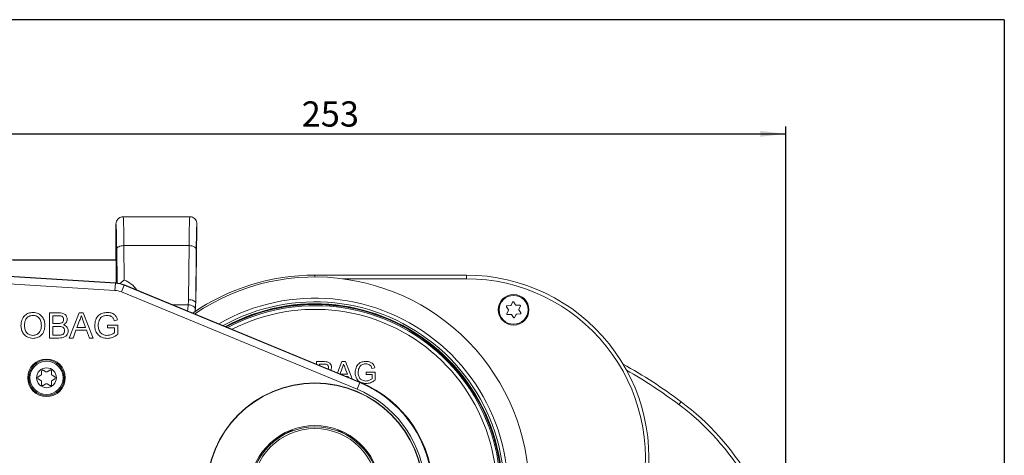
# Model space of a CAD drawing. Units: millimetres. Extents: x 9 to 832, y 9 to 585.
# Drawn here: x 695 to 832, y 525 to 585 of the extents above; entities that cross this region are included whole.
import ezdxf

# ---------------------------------------------------------------- set-up
doc = ezdxf.new("R2010")
doc.units = ezdxf.units.MM
doc.layers.add('ZEICHNUNGSKOPF', color=7, linetype='Continuous')
doc.styles.get("Standard").update_dxf_attribs({"font": 'ARIAL.TTF'})
doc.dimstyles.new('SLDDIMSTYLE1', dxfattribs={"dimtxt": 3.5, "dimasz": 3.5, "dimexe": 0, "dimexo": 0.0625, "dimgap": 0.875, "dimtad": 1, "dimdec": 0, "dimlfac": 2, "dimzin": 12, "dimdsep": 46, "dimtxsty": 'Standard', "dimsah": 1, "dimcen": 0.09, "dimadec": 0, "dimazin": 0, "dimtfac": 1, "dimtofl": 0, "dimtmove": 0, "dimatfit": 3, "dimfxl": 1, "dimtolj": 1, "dimtzin": 12, "dimarcsym": 0})

# ---------------------------------------------------------------- blocks, each defined once
blk = doc.blocks.new('*D4')
at = {"layer": 'ZEICHNUNGSKOPF'}
for p, q in [((674.92, 558.16), (674.92, 570.16)), ((801.29, 509.5), (801.29, 570.16)), ((674.92, 569.16), (801.29, 569.16))]:
    blk.add_line(p, q, dxfattribs=at)
for points in [[(674.92, 569.16), (678.42, 568.76), (678.42, 569.56)], [(801.29, 569.16), (797.79, 569.56), (797.79, 568.76)]]:
    blk.add_solid(points, dxfattribs=at)
at = {"layer": 'ZEICHNUNGSKOPF', "insert": (734.1, 573.67), "char_height": 3.5, "attachment_point": 1}
blk.add_mtext('253', dxfattribs=at)
blk = doc.blocks.new('*D5')
at = {"layer": 'ZEICHNUNGSKOPF'}
for p, q in [((679.59, 559.16), (658.15, 559.16)), ((659.15, 435.57), (659.15, 559.16)), ((730.14, 435.57), (658.15, 435.57))]:
    blk.add_line(p, q, dxfattribs=at)
for points in [[(659.15, 559.16), (658.75, 555.66), (659.55, 555.66)], [(659.15, 435.57), (659.55, 439.07), (658.75, 439.07)]]:
    blk.add_solid(points, dxfattribs=at)
at = {"layer": 'ZEICHNUNGSKOPF', "insert": (654.64, 493.35), "char_height": 3.5, "attachment_point": 1, "rotation": 90}
blk.add_mtext('247', dxfattribs=at)
blk = doc.blocks.new('*D6')
at = {"layer": 'ZEICHNUNGSKOPF'}
for p, q in [((673.92, 557.16), (667.15, 557.16)), ((668.15, 557.16), (668.15, 435.57)), ((730.14, 435.57), (667.15, 435.57))]:
    blk.add_line(p, q, dxfattribs=at)
for points in [[(668.15, 557.16), (667.75, 553.66), (668.55, 553.66)], [(668.15, 435.57), (668.55, 439.07), (667.75, 439.07)]]:
    blk.add_solid(points, dxfattribs=at)
at = {"layer": 'ZEICHNUNGSKOPF', "insert": (663.64, 492.36), "char_height": 3.5, "attachment_point": 1, "rotation": 90}
blk.add_mtext('243', dxfattribs=at)

msp = doc.modelspace()

# ---------------------------------------------------------------- linework, layer by layer
at = {"color": 7, "linetype": 'Continuous', "lineweight": 15}
for p, q in [((708.31573728, 551.7804598), (708.31573728, 556.65543804)), ((718.56558495, 557.6554598), (709.31588961, 557.6554598)), ((719.56573728, 556.65543804), (719.56573728, 554.90543079)), ((708.42185762, 553.1554598), (708.46900927, 548.47664327)), ((719.41932495, 545.6371687), (719.4861724, 552.27038262)), ((719.48607087, 552.2804598), (719.4861724, 552.27038262)), ((708.32789599, 551.66327315), (689.61747986, 551.66327315)), ((708.32828255, 551.6554598), (694.06573728, 551.6554598)), ((686.52643939, 549.8492871), (708.24010135, 548.49767971)), ((735.93665449, 549.55363348), (756.95961377, 549.55363348)), ((709.48547716, 548.21032634), (742.19249602, 534.71359544)), ((719.41922342, 545.64724587), (719.41932495, 545.6371687)), ((763.16168629, 545.38218295), (763.37467952, 545.8000957)), ((763.54764819, 545.80914214), (763.80307464, 545.41572822)), ((763.89217046, 545.37031969), (764.36059013, 545.39481852)), ((699.0802296, 540.8308122), (699.0802296, 544.3308122)), ((699.0802296, 544.3308122), (700.39062623, 544.3308122)), ((701.83213264, 540.8308122), (703.22175604, 544.3308122)), ((703.22175604, 544.3308122), (703.77844675, 544.3308122)), ((703.77844675, 544.3308122), (705.16807014, 540.8308122)), ((762.78617032, 544.75549674), (762.53074388, 545.14891066)), ((762.57840006, 544.23772048), (762.79139329, 544.65563323)), ((762.60939377, 545.30322915), (763.07781344, 545.32772798)), ((763.14113852, 544.11694726), (762.67271884, 544.09244843)), ((763.48566078, 543.67812481), (763.23023434, 544.07153873)), ((763.87162268, 544.105084), (763.65862945, 543.68717125)), ((764.42391521, 544.1840378), (763.95549554, 544.15953897)), ((764.45490891, 545.24954647), (764.24191569, 544.83163372)), ((764.24713865, 544.73177021), (764.5025651, 544.33835629)), ((700.24058617, 543.92696605), (699.57381934, 543.92696605)), ((699.57381934, 543.92696605), (699.57381934, 542.85004297)), ((699.57381934, 542.85004297), (700.29527367, 542.85004297)), ((703.26101886, 543.28053175), (702.90274562, 542.31158143)), ((704.09745716, 542.31158143), (703.75741309, 543.23145323)), ((708.53555812, 543.34433384), (708.08403569, 543.23075211)), ((699.57381934, 542.44619682), (699.57381934, 541.23465836)), ((700.34505332, 542.44619682), (699.57381934, 542.44619682)), ((702.7541078, 541.90773528), (702.35587062, 540.8308122)), ((704.24609498, 541.90773528), (702.7541078, 541.90773528)), ((702.90274562, 542.31158143), (704.09745716, 542.31158143)), ((704.64433216, 540.8308122), (704.24609498, 541.90773528)), ((707.15715268, 542.22183784), (707.15715268, 542.625684)), ((707.15715268, 542.625684), (708.59305011, 542.625684)), ((708.09946037, 542.22183784), (707.15715268, 542.22183784)), ((708.09946037, 541.55857663), (708.09946037, 542.22183784)), ((708.59305011, 542.625684), (708.59305011, 541.33071204)), ((700.39413184, 540.8308122), (699.0802296, 540.8308122)), ((699.57381934, 541.23465836), (700.40184418, 541.23465836)), ((702.35587062, 540.8308122), (701.83213264, 540.8308122)), ((705.16807014, 540.8308122), (704.64433216, 540.8308122)), ((736.13618697, 537.55363348), (737.25938409, 537.55363348)), ((736.13618697, 537.21276462), (736.13618697, 537.55363348)), ((737.13077832, 537.20747963), (736.5592639, 537.20747963)), ((736.5592639, 537.20747963), (736.5592639, 537.0381796)), ((739.07004939, 536.00209018), (739.68606678, 537.55363348)), ((739.68606678, 537.55363348), (740.16323024, 537.55363348)), ((740.16323024, 537.55363348), (741.11415069, 535.15858056)), ((697.98383416, 535.80023602), (697.98383416, 536.25382585)), ((698.20883416, 536.38372966), (698.60165449, 536.15693475)), ((698.75165449, 536.15693475), (699.14447481, 536.38372966)), ((699.36947481, 536.25382585), (699.36947481, 535.80023602)), ((739.71972063, 536.65339309), (739.42477447, 535.85571093)), ((739.5043728, 535.82286424), (740.43666774, 535.82286424)), ((740.43666774, 535.82286424), (740.1452014, 536.61132578)), ((743.0592639, 535.74594117), (743.0592639, 536.09209501)), ((743.0592639, 536.09209501), (744.29003313, 536.09209501)), ((744.24075428, 536.70808059), (743.85373505, 536.61072482)), ((744.29003313, 536.09209501), (744.29003313, 534.98211905)), ((697.51601384, 535.44353729), (697.90883416, 535.67033221)), ((697.90883416, 534.95693475), (697.51601384, 535.18372966)), ((697.98383416, 534.3734411), (697.98383416, 534.82703094)), ((698.60165449, 534.47033221), (698.20883416, 534.24353729)), ((699.14447481, 534.24353729), (698.75165449, 534.47033221)), ((699.36947481, 534.82703094), (699.36947481, 534.3734411)), ((699.44447481, 535.67033221), (699.83729513, 535.44353729)), ((699.83729513, 535.18372966), (699.44447481, 534.95693475)), ((740.56407159, 535.4767104), (740.34321744, 535.4767104)), ((740.603842, 535.36916224), (740.56407159, 535.4767104)), ((743.8669562, 535.74594117), (743.0592639, 535.74594117)), ((743.8669562, 535.17743155), (743.8669562, 535.74594117))]:
    msp.add_line(p, q, dxfattribs=at)
at = {"color": 7, "linetype": 'Continuous', "lineweight": 0}
for p, q in [((709.47005159, 548.85810158), (709.42170532, 553.6554598)), ((709.42170532, 553.6554598), (718.45976925, 553.6554598)), ((718.45976925, 553.6554598), (718.38410382, 546.14724587)), ((719.38395152, 545.64724587), (719.45961694, 553.1554598)), ((719.48607087, 552.2804598), (719.41922342, 545.64724587)), ((686.52188913, 549.77618694), (708.23555109, 548.42457956)), ((735.93665449, 549.30363348), (735.93665449, 549.55363348)), ((756.95961377, 549.05363348), (756.95961377, 549.55363348)), ((708.17366088, 547.43030923), (686.45999892, 548.78191662)), ((708.17366088, 547.43030923), (708.23555109, 548.42457956)), ((708.24010135, 548.49767971), (708.23555109, 548.42457956)), ((709.45753886, 548.14262266), (709.07753666, 547.22175231)), ((709.48547716, 548.21032634), (709.45753886, 548.14262266)), ((709.45753886, 548.14262266), (742.16455773, 534.64589175)), ((756.95961377, 549.05363348), (739.78535557, 549.05363348)), ((741.78455552, 533.7250214), (709.07753666, 547.22175231)), ((716.17228803, 545.45097712), (718.33856325, 545.45097712)), ((719.38395152, 545.64724587), (719.41922342, 545.64724587)), ((742.16455773, 534.64589175), (741.78455552, 533.7250214)), ((742.19249602, 534.71359544), (742.16455773, 534.64589175)), ((786.47565763, 531.59167618), (786.77454399, 531.99250899)), ((732.13886323, 527.71955554), (732.08862133, 527.82758452)), ((739.78468765, 527.82758452), (739.73444574, 527.71955554)), ((731.42584631, 527.34838242), (731.36617173, 527.45150106)), ((740.50713725, 527.45150106), (740.44746267, 527.34838242))]:
    msp.add_line(p, q, dxfattribs=at)
at = {"color": 7, "linetype": 'Continuous', "lineweight": 0, "flags": 128}
for points in [[(708.42185762, 553.1554598), (708.44362314, 553.2520893), (708.50225821, 553.34507628), (708.59555252, 553.43091552), (708.71998929, 553.50637125), (708.87087777, 553.56859912), (709.04253011, 553.61525338), (709.22847575, 553.64457538), (709.42170532, 553.6554598)], [(718.45976925, 553.6554598), (718.65299881, 553.64457538), (718.83894445, 553.61525338), (719.01059679, 553.56859912), (719.16148527, 553.50637125), (719.28592204, 553.43091552), (719.37921635, 553.34507628), (719.43785142, 553.2520893), (719.45961694, 553.1554598)], [(718.33856325, 545.45097712), (718.53746938, 545.42280411), (718.72833826, 545.37556586), (718.9034574, 545.31117115), (719.05575072, 545.23222197), (719.17906445, 545.14190847), (719.26841583, 545.04387995), (719.32019442, 544.94209749), (719.33230798, 544.84067382)], [(718.38410382, 546.14724587), (718.57733339, 546.13636145), (718.76327902, 546.10703945), (718.93493136, 546.06038519), (719.08581984, 545.99815733), (719.21025661, 545.9227016), (719.30355093, 545.83686235), (719.36218599, 545.74387537), (719.38395152, 545.64724587)]]:
    msp.add_lwpolyline(points, dxfattribs=at)
at = {"color": 7, "linetype": 'Continuous', "lineweight": 15, "flags": 128}
msp.add_lwpolyline([(719.52723402, 554.39904982), (719.53783892, 554.63065154), (719.54459319, 554.72498174), (719.54416885, 554.72281169)], dxfattribs=at)
at = {"color": 7, "linetype": 'Continuous', "lineweight": 15}
for centre, radius in [((763.51665449, 544.74363348), 2.125), ((763.51665449, 544.74363348), 2), ((698.67665449, 535.31363348), 2.60310516), ((698.67665449, 535.31363348), 2.47187217), ((698.67665449, 535.31363348), 2.3), ((698.67665449, 535.31363348), 1.375), ((735.93665449, 519.55363348), 15.04682654), ((735.93665449, 519.55363348), 15)]:
    msp.add_circle(centre, radius, dxfattribs=at)
at = {"color": 7, "linetype": 'Continuous', "lineweight": 0}
for radius in [8.96159897, 8.71175127]:
    msp.add_circle((735.93665449, 519.55363348), radius, dxfattribs=at)
at = {"color": 7, "linetype": 'Continuous', "lineweight": 15}
for centre, radius, start, end in [((791.77152881, 551.9407403), 72.28610804, 178.0511065223, 179.7387163333), ((735.93665449, 519.55363348), 30, 90, 124.4376079355), ((756.95961377, 524.2036938), 25.34993967, 347.2722601081, 90), ((707.99780753, 544.60521344), 3.9, 67.5762394769, 86.4381129898), ((735.93665449, 519.55363348), 29.75, 313.3179981548, 124.1227076089), ((735.93665449, 519.55363348), 26.81109273, 339, 119.8646467816), ((735.93665449, 519.55363348), 26.29800143, 339, 118.9951563693), ((735.93665449, 519.55363348), 26.0305808, 339, 118.5240362622), ((735.93665449, 519.55363348), 26, 339, 118.4693416615), ((735.93665449, 519.55363348), 25.925, 339, 118.3344744038), ((763.07259048, 545.42759149), 0.1, 272.9939003608, 332.9939003608), ((763.46377534, 545.75468717), 0.1, 32.9939003609, 152.9939003608), ((763.88694749, 545.4701832), 0.1, 212.9939003609, 272.993900361), ((764.3658131, 545.29495501), 0.1, 332.9939003608, 92.9939003609), ((762.61461673, 545.20336564), 0.1, 92.9939003607, 212.993900361), ((762.66749588, 544.19231194), 0.1, 152.9939003608, 272.993900361), ((762.70229747, 544.70104177), 0.1, 332.9939003609, 32.9939003607), ((763.14636148, 544.01708375), 0.1, 32.9939003608, 92.993900361), ((763.9607185, 544.05967546), 0.1, 92.9939003609, 152.993900361), ((764.33101151, 544.78622519), 0.1, 152.993900361, 212.9939003607), ((764.41869224, 544.28390131), 0.1, 272.9939003608, 32.9939003609), ((763.56953364, 543.73257978), 0.1, 212.9939003608, 332.9939003607), ((743.09230196, 473.41079379), 73.075, 53.2894530347, 60.8239600904), ((698.13383416, 536.25382585), 0.15, 60, 180), ((698.67665449, 536.28683856), 0.15, 240, 300), ((699.21947481, 536.25382585), 0.15, 0.0000000001, 120), ((697.59101384, 535.31363348), 0.15, 120, 240), ((697.83383416, 535.80023602), 0.15, 300, 0.0000000001), ((697.83383416, 534.82703094), 0.15, 0, 60), ((698.67665449, 534.34042839), 0.15, 60, 120), ((699.51947481, 535.80023602), 0.15, 180, 240), ((699.51947481, 534.82703094), 0.15, 120, 180), ((699.76229513, 535.31363348), 0.15, 300, 60), ((735.93665449, 519.55363348), 16.4, 0, 67.5762394769), ((698.13383416, 534.3734411), 0.15, 180, 300), ((699.21947481, 534.3734411), 0.15, 240, 0), ((765.31450309, 503.21271322), 35.9, 7.7390209409, 53.2894530347), ((735.93665449, 519.55363348), 9.125, 280.2580727855, 259.7419272145)]:
    msp.add_arc(centre, radius, start, end, dxfattribs=at)
at = {"color": 7, "linetype": 'Continuous', "lineweight": 0}
for centre, radius, start, end in [((707.99780753, 544.60521344), 3.82675836, 67.5762394769, 86.4381129898), ((756.95961377, 524.2036938), 24.84993967, 347.2722601081, 90), ((707.99780753, 544.60521344), 2.83056366, 67.5762394769, 86.4381129898), ((735.93665449, 519.55363348), 25.75902457, 339, 118.0322786178), ((735.93665449, 519.55363348), 25.25910072, 339, 117.0895832752), ((743.09230196, 473.41079379), 72.575, 53.2894530347, 60.161934765), ((735.93665449, 519.55363348), 16.32675836, 246.7045800183, 67.5762394769), ((735.93665449, 519.55363348), 15.33056366, 246.7045800183, 67.5762394769), ((765.31450309, 503.21271322), 35.4, 7.7390209409, 53.2894530347), ((735.93665449, 519.55363348), 9.00585929, 114.9421052651, 120.0578947349), ((735.93665449, 519.55363348), 9.00585929, 59.9421052651, 65.0578947349)]:
    msp.add_arc(centre, radius, start, end, dxfattribs=at)
for centre, major_axis, ratio, start_param, end_param in [((708.31604191, 549.6554598), (0, 7), 0.0174550649, 5.235987756, 6.2856785107), ((709.31588961, 549.6554598), (0, 8), 0.0152731818, 5.235987756, 6.2831853072), ((718.56558495, 549.6554598), (0, 8), 0.0152731818, 0, 1.0471975512), ((719.56543265, 549.6554598), (0, 7), 0.0174550649, 6.2806921037, 7.3303828584), ((719.56543265, 549.6554598), (0, 5.25), 0.0174550649, 6.2798610332, 7.3303828584), ((708.31573728, 545.62082341), (0, 3.43693858), 0.9999492188, 5.2935373892, 5.9406539878), ((712.06573728, 546.21092685), (0, 6.3190083), 0.9999492188, 4.5918330898, 4.7023111233)]:
    msp.add_ellipse(centre, major_axis=major_axis, ratio=ratio, start_param=start_param, end_param=end_param, dxfattribs=at)
at = {"color": 7, "linetype": 'Continuous', "lineweight": 15}
msp.add_ellipse((708.31574858, 549.6554598), major_axis=(0, 2.1250001), ratio=0.0174550657, start_param=4.1316360382, end_param=6.2834899865, dxfattribs=at)
for points, knots in [([(709.31588961, 557.6554598), (709.20343865, 557.64440301), (708.97853655, 557.62228942), (708.67879323, 557.44984204), (708.45260456, 557.19604538), (708.33279688, 556.91487242), (708.32058211, 556.7291159), (708.31573728, 556.65543804)], [0, 0, 0, 0, 0.2147271789, 0.4294547065, 0.6441720129, 0.8588655436, 1, 1, 1, 1]), ([(719.56573728, 556.65543804), (719.55468289, 556.7678526), (719.53257415, 556.99268139), (719.36017288, 557.29233621), (719.10643218, 557.51849824), (718.82520887, 557.63837457), (718.6393554, 557.65060514), (718.56558495, 557.6554598)], [0, 0, 0, 0, 0.2146574631, 0.4293142804, 0.6439881309, 0.8586889198, 1, 1, 1, 1]), ([(708.85164874, 548.35657355), (708.85215567, 548.35722674), (708.92954475, 548.45694376), (709.14275275, 548.63747195), (709.3570051, 548.79183451), (709.46876496, 548.85734737), (709.47005159, 548.85810158)], [0, 0, 0, 0, 0.00325792051, 0.49736098721, 0.9942134049, 1, 1, 1, 1]), ([(695.13151165, 542.53453816), (695.14874528, 542.79718277), (695.18311634, 543.32100588), (695.59183139, 543.95733803), (696.17590293, 544.3254901), (696.5877407, 544.35894123), (696.79387143, 544.375684)], [0, 0, 0, 0, 0.2805703954, 0.5595746149, 0.7795607688, 1, 1, 1, 1]), ([(696.79387143, 544.375684), (697.05144406, 544.34540551), (697.56608742, 544.28490754), (698.13293642, 543.79020432), (698.41115663, 543.18087304), (698.43839343, 542.77721808), (698.45202447, 542.57520323)], [0, 0, 0, 0, 0.27956444737, 0.55858411937, 0.77908715727, 1, 1, 1, 1]), ([(700.39062623, 544.3308122), (700.54596121, 544.32571955), (700.85541224, 544.3155742), (701.25970726, 544.12298573), (701.4998912, 543.78731081), (701.53208741, 543.54477451), (701.54817832, 543.4235606)], [0, 0, 0, 0, 0.2811160895, 0.5600262415, 0.7801115154, 1, 1, 1, 1]), ([(705.36228088, 542.56398528), (705.38802915, 542.8288949), (705.43939895, 543.35741026), (705.86009361, 544.00716039), (706.48291924, 544.33029232), (706.89947704, 544.36053804), (707.10807415, 544.375684)], [0, 0, 0, 0, 0.2803448836, 0.5593099225, 0.7793183206, 1, 1, 1, 1]), ([(707.10807415, 544.375684), (707.28756915, 544.36343452), (707.64594973, 544.33897715), (708.11318873, 544.11878914), (708.41035789, 543.75013742), (708.49376613, 543.47979157), (708.53555812, 543.34433384)], [0, 0, 0, 0, 0.28040388167, 0.55985572926, 0.77946418351, 1, 1, 1, 1]), ([(696.79667591, 543.97183784), (696.59991816, 543.94514677), (696.2068259, 543.89182203), (695.78873814, 543.48254309), (695.64243134, 542.99201991), (695.63088401, 542.68345225), (695.62510139, 542.52892919)], [0, 0, 0, 0, 0.2791966866, 0.5577927877, 0.7785535551, 1, 1, 1, 1]), ([(697.95843473, 542.57870884), (697.94644397, 542.76967522), (697.92252758, 543.15057072), (697.66055677, 543.63278474), (697.24648269, 543.92474225), (696.94663426, 543.95613693), (696.79667591, 543.97183784)], [0, 0, 0, 0, 0.2807966898, 0.5600681955, 0.7799840225, 1, 1, 1, 1]), ([(701.05458857, 543.38009105), (701.04420874, 543.47525243), (701.02860778, 543.61828061), (700.92087605, 543.77826136), (700.76426925, 543.89092959), (700.52248299, 543.92183695), (700.33471008, 543.92525347), (700.24058617, 543.92696605)], [0, 0, 0, 0, 0.2490031653, 0.3742534197, 0.4992235743, 0.7489784887, 1, 1, 1, 1]), ([(700.29527367, 542.85004297), (700.37467533, 542.85007245), (700.51636459, 542.85012506), (700.65500114, 542.8788024), (700.71594675, 542.89140916)], [0, 0, 0, 0, 0.5603929846, 1, 1, 1, 1]), ([(700.71594675, 542.89140916), (700.77180183, 542.91395421), (700.8833775, 542.95899003), (701.02908757, 543.1291219), (701.04492304, 543.28496731), (701.05458857, 543.38009105)], [0, 0, 0, 0, 0.2808694613, 0.5610625923, 1, 1, 1, 1]), ([(701.54817832, 543.4235606), (701.53831974, 543.33320139), (701.51859808, 543.15244162), (701.34942886, 542.86366782), (701.14673748, 542.74374364), (701.02303809, 542.67055579)], [0, 0, 0, 0, 0.28033597283, 0.56080027738, 1, 1, 1, 1]), ([(701.02303809, 542.67055579), (701.12476885, 542.63361988), (701.32795708, 542.55984729), (701.54345031, 542.34020796), (701.66538885, 542.0874087), (701.67698987, 541.91811278), (701.6827937, 541.83341637)], [0, 0, 0, 0, 0.2802111302, 0.5596695371, 0.7797087448, 1, 1, 1, 1]), ([(703.50010139, 543.92696605), (703.46673085, 543.80205558), (703.4071315, 543.57896715), (703.30567041, 543.37173264), (703.26101886, 543.28053175)], [0, 0, 0, 0, 0.5599145935, 1, 1, 1, 1]), ([(703.75741309, 543.23145323), (703.70923461, 543.36122848), (703.62320192, 543.59296914), (703.53771532, 543.82491177), (703.50010139, 543.92696605)], [0, 0, 0, 0, 0.5600020731, 1, 1, 1, 1]), ([(705.98627928, 543.28053175), (705.94388171, 543.15338986), (705.86814184, 542.92626107), (705.85962147, 542.68737649), (705.85587062, 542.58221445)], [0, 0, 0, 0, 0.5597788387, 1, 1, 1, 1]), ([(707.09895957, 543.97183784), (706.96805199, 543.96468593), (706.70651577, 543.95039734), (706.36787085, 543.79484355), (706.12401349, 543.55668433), (706.03220908, 543.37261949), (705.98627928, 543.28053175)], [0, 0, 0, 0, 0.2802762097, 0.5599552197, 0.7798453623, 1, 1, 1, 1]), ([(708.08403569, 543.23075211), (708.04504937, 543.3509744), (707.96739741, 543.59043012), (707.62586624, 543.91531275), (707.29884621, 543.95039456), (707.09895957, 543.97183784)], [0, 0, 0, 0, 0.2816027597, 0.5608892552, 1, 1, 1, 1]), ([(696.79176806, 540.78594041), (696.53888284, 540.81493885), (696.03350547, 540.87289066), (695.4737088, 541.3513601), (695.18336799, 541.94093913), (695.14880088, 542.33662856), (695.13151165, 542.53453816)], [0, 0, 0, 0, 0.2795999677, 0.5587653225, 0.7793102948, 1, 1, 1, 1]), ([(695.62510139, 542.52892919), (695.63699622, 542.34161616), (695.66072535, 541.96794331), (695.94299592, 541.51116626), (696.3490456, 541.23165937), (696.64275017, 541.20374811), (696.78966469, 541.18978656)], [0, 0, 0, 0, 0.2806566203, 0.5598850026, 0.7798492338, 1, 1, 1, 1]), ([(696.78966469, 541.18978656), (696.98161972, 541.21430441), (697.365524, 541.26333938), (697.76331465, 541.66373494), (697.93745108, 542.12794978), (697.95143407, 542.42832454), (697.95843473, 542.57870884)], [0, 0, 0, 0, 0.2791001915, 0.5581919872, 0.7788063611, 1, 1, 1, 1]), ([(698.45202447, 542.57520323), (698.4299194, 542.31866934), (698.38580418, 541.8067031), (697.97808916, 541.18488471), (697.39479566, 540.84444198), (696.9928477, 540.80544777), (696.79176806, 540.78594041)], [0, 0, 0, 0, 0.2803530322, 0.5595022515, 0.7796353306, 1, 1, 1, 1]), ([(701.18920396, 541.84042759), (701.17843879, 541.94042726), (701.1622547, 542.09076439), (701.04756531, 542.25697314), (700.89069212, 542.38241487), (700.6413104, 542.4399678), (700.4439814, 542.44411678), (700.34505332, 542.44619682)], [0, 0, 0, 0, 0.2489451601, 0.3742582661, 0.4994353555, 0.7490490275, 1, 1, 1, 1]), ([(701.6827937, 541.83341637), (701.67187981, 541.7179499), (701.65005007, 541.48699639), (701.47940988, 541.17492448), (701.07230476, 540.85678911), (700.67384286, 540.84152632), (700.39413184, 540.8308122)], [0, 0, 0, 0, 0.1871426522, 0.3743186593, 0.5607862151, 1, 1, 1, 1]), ([(700.70122319, 541.25148528), (700.77829465, 541.2705014), (700.93200809, 541.30842767), (701.09420395, 541.46813708), (701.17781306, 541.65491612), (701.18540577, 541.77857052), (701.18920396, 541.84042759)], [0, 0, 0, 0, 0.28028990777, 0.55901786845, 0.77940244056, 1, 1, 1, 1]), ([(707.14663585, 540.78594041), (706.88102867, 540.81148148), (706.35111709, 540.86243835), (705.72335079, 541.31650477), (705.41123611, 541.93954398), (705.37861059, 542.35569399), (705.36228088, 542.56398528)], [0, 0, 0, 0, 0.2801963352, 0.559018352, 0.7792799796, 1, 1, 1, 1]), ([(705.85587062, 542.58221445), (705.86662554, 542.38359006), (705.88805382, 541.98784764), (706.18067707, 541.48816219), (706.63983724, 541.23466418), (706.94999017, 541.20475882), (707.10526966, 541.18978656)], [0, 0, 0, 0, 0.2808081868, 0.5594867262, 0.7794550094, 1, 1, 1, 1]), ([(707.10526966, 541.18978656), (707.30815156, 541.21414013), (707.67081301, 541.25767335), (707.96836598, 541.46655056), (708.09946037, 541.55857663)], [0, 0, 0, 0, 0.5594250596, 1, 1, 1, 1]), ([(708.59305011, 541.33071204), (708.34723964, 541.16061349), (707.90822846, 540.85682184), (707.37937464, 540.80760141), (707.14663585, 540.78594041)], [0, 0, 0, 0, 0.5599184818, 1, 1, 1, 1]), ([(700.40184418, 541.23465836), (700.45793502, 541.23457512), (700.55807947, 541.2344265), (700.65749168, 541.24627369), (700.70122319, 541.25148528)], [0, 0, 0, 0, 0.5600993166, 1, 1, 1, 1]), ([(737.82849467, 536.73872963), (737.81954337, 536.82022548), (737.80608951, 536.94271429), (737.71413002, 537.08034045), (737.51067949, 537.22190517), (737.29958023, 537.21388935), (737.13077832, 537.20747963)], [0, 0, 0, 0, 0.2495123071, 0.3750186632, 0.5002443468, 1, 1, 1, 1]), ([(737.25938409, 537.55363348), (737.39252835, 537.54926834), (737.65777209, 537.54057233), (738.00431068, 537.3754965), (738.21018263, 537.08777514), (738.23777938, 536.87988688), (738.25157159, 536.77598924)], [0, 0, 0, 0, 0.2811160895, 0.5600262415, 0.7801115154, 1, 1, 1, 1]), ([(739.92464851, 537.20747963), (739.89604519, 537.10041351), (739.84496003, 536.90919486), (739.75799338, 536.73156528), (739.71972063, 536.65339309)], [0, 0, 0, 0, 0.55991459351, 1, 1, 1, 1]), ([(740.1452014, 536.61132578), (740.10390555, 536.72256171), (740.03016325, 536.92119657), (739.95688902, 537.12000453), (739.92464851, 537.20747963)], [0, 0, 0, 0, 0.5600020731, 1, 1, 1, 1]), ([(741.52080236, 536.0392104), (741.5428723, 536.26627579), (741.58690356, 536.71928896), (741.94749899, 537.27621764), (742.48134952, 537.55318787), (742.83839907, 537.57911276), (743.01719659, 537.59209501)], [0, 0, 0, 0, 0.2803448836, 0.5593099225, 0.7793183206, 1, 1, 1, 1]), ([(743.00938409, 537.24594117), (742.8971776, 537.23981095), (742.67300369, 537.22756359), (742.38273662, 537.09423177), (742.17371603, 536.8900953), (742.09502653, 536.73232544), (742.05565813, 536.65339309)], [0, 0, 0, 0, 0.2802762097, 0.5599552197, 0.7798453623, 1, 1, 1, 1]), ([(743.85373505, 536.61072482), (743.82031821, 536.7137725), (743.75375939, 536.91902026), (743.46101838, 537.19749109), (743.1807155, 537.22756121), (743.00938409, 537.24594117)], [0, 0, 0, 0, 0.2816027597, 0.5608892552, 1, 1, 1, 1]), ([(743.01719659, 537.59209501), (743.17104945, 537.58159546), (743.4782328, 537.560632), (743.87872337, 537.37189943), (744.1334398, 537.05591224), (744.20493258, 536.82418722), (744.24075428, 536.70808059)], [0, 0, 0, 0, 0.2804038817, 0.5598557293, 0.7794641835, 1, 1, 1, 1]), ([(738.25157159, 536.77598924), (738.24482524, 536.69728168), (738.23290699, 536.55823512), (738.15480122, 536.44353344), (738.12090736, 536.39375885)], [0, 0, 0, 0, 0.5660518349, 1, 1, 1, 1]), ([(743.05024947, 534.51517194), (742.82258618, 534.53706428), (742.36837625, 534.5807416), (741.83029086, 534.96994139), (741.56276398, 535.503975), (741.53479926, 535.86067501), (741.52080236, 536.0392104)], [0, 0, 0, 0, 0.2801963352, 0.559018352, 0.7792799796, 1, 1, 1, 1]), ([(742.05565813, 536.65339309), (742.01931735, 536.54441433), (741.95439747, 536.3497325), (741.94709429, 536.14497429), (741.94387928, 536.0548354)], [0, 0, 0, 0, 0.5597788387, 1, 1, 1, 1]), ([(741.94387928, 536.0548354), (741.95309778, 535.88458592), (741.97146488, 535.54537814), (742.22228481, 535.11707633), (742.61585067, 534.89979232), (742.88169604, 534.87415915), (743.01479274, 534.86132578)], [0, 0, 0, 0, 0.2808081868, 0.5594867262, 0.7794550094, 1, 1, 1, 1]), ([(743.01479274, 534.86132578), (743.18869152, 534.88220027), (743.49954418, 534.91951446), (743.75458959, 535.09855207), (743.8669562, 535.17743155)], [0, 0, 0, 0, 0.5594250596, 1, 1, 1, 1]), ([(744.29003313, 534.98211905), (744.07933844, 534.83632029), (743.70304314, 534.57592745), (743.24973987, 534.53373851), (743.05024947, 534.51517194)], [0, 0, 0, 0, 0.5599184818, 1, 1, 1, 1])]:
    msp.add_open_spline(points, degree=3, knots=knots, dxfattribs=at)
for points in [[(719.54258389, 554.69691974), (719.56573728, 554.90543079)], [(737.78180885, 536.53368972), (737.82849467, 536.73872963)]]:
    msp.add_open_spline(points, degree=1, dxfattribs=at)
at = {"color": 7, "linetype": 'Continuous', "lineweight": 0}
for points, knots in [([(718.33856325, 545.45097712), (718.32798432, 545.30844778), (718.3079522, 545.03855615), (718.26988319, 544.73571668), (718.25191836, 544.59280625)], [0, 0, 0, 0, 0.5280984258, 1, 1, 1, 1]), ([(719.27229682, 544.44689997), (719.27842565, 544.47711211), (719.30628477, 544.61444399), (719.3209045, 544.74153895), (719.33230798, 544.84067382)], [0, 0, 0, 0, 0.2199936425, 1, 1, 1, 1]), ([(732.75237991, 527.99577165), (732.75183604, 527.99553395), (732.72901001, 527.98555798), (732.6483794, 527.94997092), (732.51433569, 527.89034548), (732.3187369, 527.80260626), (732.19880269, 527.7472306), (732.13886323, 527.71955554)], [0, 0, 0, 0, 0.0036691425, 0.1539925069, 0.5420331106, 0.7711221631, 1, 1, 1, 1]), ([(732.75237991, 527.99577165), (732.75142514, 527.99539971), (732.7047843, 527.97723055), (732.60770217, 527.94815593), (732.51005759, 527.9532026), (732.46108332, 527.95573378)], [0, 0, 0, 0, 0.01030940182, 0.5036142291, 1, 1, 1, 1]), ([(732.49313982, 527.97334389), (732.54297398, 527.96758471), (732.63124934, 527.95738299), (732.7156333, 527.98412592), (732.75237991, 527.99577165)], [0, 0, 0, 0, 0.5645307302, 1, 1, 1, 1]), ([(732.79114581, 528.10471548), (732.78342005, 528.08321087), (732.77041641, 528.04701533), (732.75758705, 528.01056571), (732.75237991, 527.99577165)], [0, 0, 0, 0, 0.5941231452, 1, 1, 1, 1]), ([(739.29552673, 527.95646215), (739.28557322, 527.95630855), (739.22703102, 527.95540512), (739.16852582, 527.97725548), (739.12188386, 527.99540021), (739.12092906, 527.99577165)], [0, 0, 0, 0, 0.1671240302, 0.9829503368, 1, 1, 1, 1]), ([(739.73444574, 527.71955554), (739.67450629, 527.7472306), (739.55457207, 527.80260626), (739.35897328, 527.89034548), (739.22492958, 527.94997092), (739.14429897, 527.98555798), (739.12147293, 527.99553395), (739.12092906, 527.99577165)], [0, 0, 0, 0, 0.2288778369, 0.4579668894, 0.8460074931, 0.9963308575, 1, 1, 1, 1]), ([(739.12092906, 527.99577165), (739.1574658, 527.98213335), (739.20273903, 527.96523393), (739.25011204, 527.96826971), (739.25925373, 527.96885553)], [0, 0, 0, 0, 0.8070275375, 1, 1, 1, 1]), ([(730.84768461, 527.00425003), (730.8485367, 527.00481897), (730.89016123, 527.03261188), (730.94991568, 527.0763082), (730.98840813, 527.13512576), (731.00026083, 527.15323703)], [0, 0, 0, 0, 0.0142572649, 0.6964673249, 1, 1, 1, 1]), ([(731.42584631, 527.34838242), (731.36879637, 527.31515666), (731.25464384, 527.24867448), (731.07058123, 527.13877447), (730.94485461, 527.06317205), (730.86945558, 527.01753522), (730.84819127, 527.00455921), (730.84768461, 527.00425003)], [0, 0, 0, 0, 0.2288778369, 0.4579668894, 0.8460074931, 0.9963308575, 1, 1, 1, 1]), ([(730.84768461, 527.00425003), (730.86158199, 527.01418128), (730.91310576, 527.05100084), (730.95034166, 527.10287204), (730.977534, 527.14075214)], [0, 0, 0, 0, 0.2697276958, 1, 1, 1, 1]), ([(741.02562437, 527.00425003), (741.02511771, 527.00455921), (741.00385339, 527.01753522), (740.92845437, 527.06317205), (740.80272775, 527.13877447), (740.61866513, 527.24867448), (740.50451261, 527.31515666), (740.44746267, 527.34838242)], [0, 0, 0, 0, 0.0036691425, 0.1539925069, 0.5420331106, 0.7711221631, 1, 1, 1, 1]), ([(740.90780406, 527.10425398), (740.90871129, 527.10296395), (740.93754682, 527.06196162), (740.98316594, 527.03262591), (741.02477265, 527.00481926), (741.02562437, 527.00425003)], [0, 0, 0, 0, 0.0308379712, 0.9801604478, 1, 1, 1, 1])]:
    msp.add_open_spline(points, degree=3, knots=knots, dxfattribs=at)
msp.add_open_spline([(719.33230798, 544.84067382), (719.38395152, 545.64724587)], degree=1, dxfattribs=at)
at = {"layer": 'ZEICHNUNGSKOPF'}
for q in [(21.63822086, 585), (831.63822086, 11)]:
    msp.add_line((831.63822086, 585), q, dxfattribs=at)

# ---------------------------------------------------------------- dimensions: what is measured, and where the dimension line sits
dim = msp.add_linear_dim(base=(801.29333526, 569.1554598), p1=(674.91573728, 557.16327315), p2=(801.29333526, 508.49629156), dimstyle='SLDDIMSTYLE1', dxfattribs=at)
dim.commit()
dim.dimension.update_dxf_attribs({"geometry": '*D4', "text_midpoint": (738.10453627, 569.1554598)})
for base, p1, p2, picture, middle in [((659.14677671, 559.1554598), (731.14359983, 435.57154166), (680.59130929, 559.1554598), '*D5', (659.14677671, 497.36350073)), ((668.15266979, 435.57154166), (674.91573728, 557.16327315), (731.14359983, 435.57154166), '*D6', (668.15266979, 496.36740741))]:
    dim = msp.add_linear_dim(base=base, p1=p1, p2=p2, angle=90, dimstyle='SLDDIMSTYLE1', dxfattribs=at)
    dim.commit()
    dim.dimension.update_dxf_attribs({"geometry": picture, "text_midpoint": middle})

doc.saveas('drawing.dxf')
